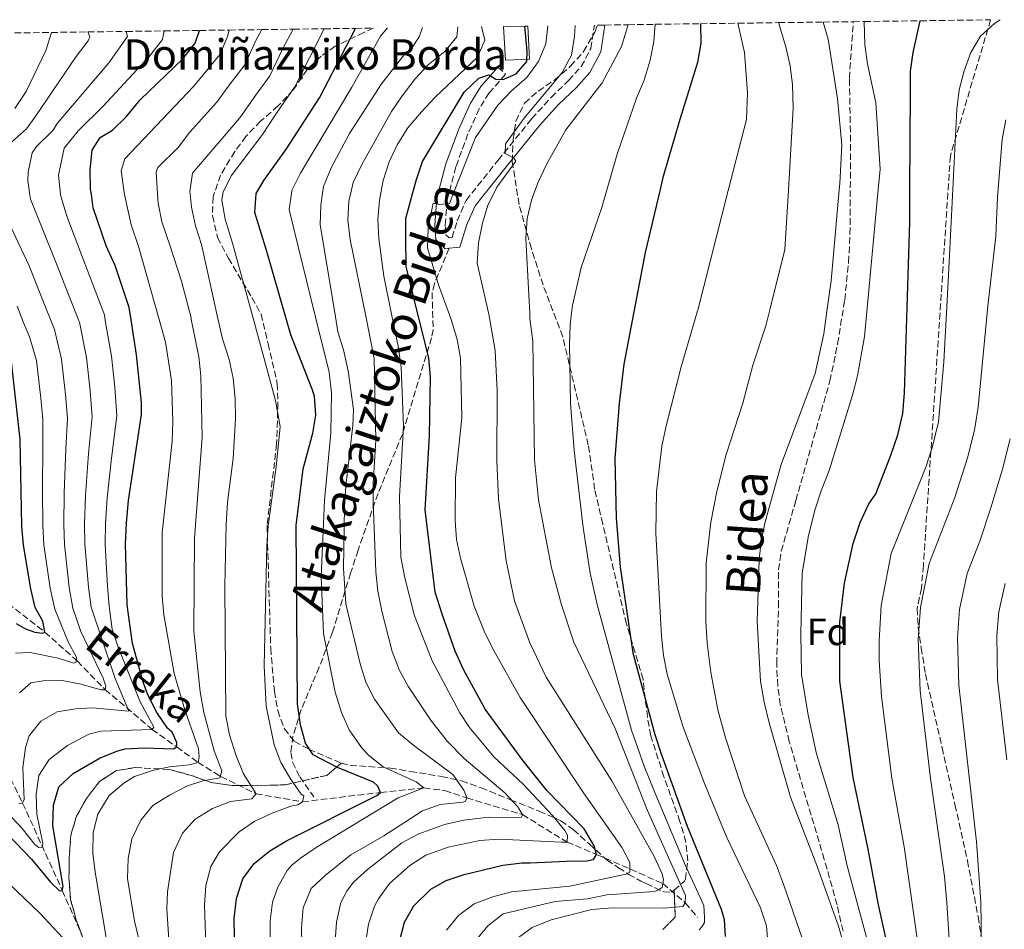
# Model space of a CAD drawing. Units: metres. Extents: x 589754 to 593173, y 4777605 to 4779967.
# Drawn here: x 590462 to 590721, y 4779692 to 4779932 of the extents above; entities that cross this region are included whole.
import ezdxf
from ezdxf.enums import TextEntityAlignment as Align

# ---------------------------------------------------------------- set-up
doc = ezdxf.new("R2010")
doc.units = ezdxf.units.M
doc.header["$MEASUREMENT"] = 0
doc.linetypes.add('DGN Style 3', pattern=[2.435891, 1.739922, -0.695969])
for name, color, linetype, lineweight in [('Barranco lineal', 142, 'DGN Style 3', 13), ('Borda', 1, 'Continuous', 13), ('Camino', 7, 'DGN Style 3', 0), ('Curva de nivel directora', 30, 'Continuous', 30), ('Curva de nivel intermedia', 30, 'Continuous', 0), ('Etiqueta de zona arbolada', 92, 'Continuous', 0), ('Linea de separación interior de zonas arboladas', 92, 'DGN Style 3', 0), ('Margen derecho', 7, 'Continuous', 0), ('Senda', 7, 'DGN Style 3', 0), ('Texto de arroyo-regatas y barrancos', 142, 'Continuous', 0), ('Texto de Borda', 7, 'Continuous', 0), ('Zona arbolada', 92, 'DGN Style 3', 0)]:
    doc.layers.add(name, color=color, linetype=linetype, lineweight=lineweight)
doc.styles.add('Style-Arial', font='arial.ttf')

msp = doc.modelspace()

# ---------------------------------------------------------------- linework, layer by layer
at = {"layer": 'Barranco lineal', "color": 142, "linetype": 'DGN Style 3', "lineweight": 13}
for points in [[(590440.72, 4779796.33, 335), (590458.97, 4779778.18, 345), (590468.64, 4779770.64, 350), (590477.21, 4779762.98, 355), (590484.54, 4779755.47, 360), (590496.9, 4779745.01, 370), (590503.38, 4779740.38, 375), (590508.99, 4779736.32, 380), (590514.99, 4779732.58, 385), (590524.26, 4779728.06, 390), (590536.47, 4779725.94, 395), (590557.05, 4779728.41, 400), (590568.49, 4779729.6, 405), (590573.97, 4779728.89, 407.68), (590579.75, 4779726.98, 410), (590594.44, 4779722.56, 415), (590606.16, 4779715.35, 420), (590613.96, 4779712.11, 425), (590631.41, 4779704.44, 435), (590637.28, 4779699.38, 440), (590640.54, 4779695.49, 442.14)], [(590440.72, 4779796.33, 335), (590442.34, 4779781.51, 340), (590446.55, 4779767.15, 345), (590449.88, 4779756.03, 350), (590454.98, 4779745.24, 355), (590457.51, 4779736.48, 360), (590462.8, 4779725.62, 365), (590473.23, 4779702.62, 375), (590486.58, 4779672.36, 380), (590503.53, 4779636.43, 385), (590517.02, 4779595.61, 390), (590522.91, 4779568.5, 395), (590525.71, 4779549.06, 400)]]:
    msp.add_polyline3d(points, dxfattribs=at)
at = {"layer": 'Borda', "color": 23, "linetype": 'Continuous', "lineweight": 0, "elevation": 426.68, "flags": 128}
msp.add_lwpolyline([(590595.83, 4779930.21), (590596.3, 4779921.52), (590589.93, 4779921.18), (590589.45, 4779930.12)], dxfattribs=at)
at = {"layer": 'Borda', "color": 1, "linetype": 'Continuous', "lineweight": 13}
msp.add_polyline3d([(590589.45, 4779930.12, 426.68), (590595.09, 4779930.2, 425), (590595.83, 4779930.21, 426.68), (590596.3, 4779921.52, 426.68), (590589.93, 4779921.18, 426.68)], close=True, dxfattribs=at)
at = {"layer": 'Camino', "color": 7, "linetype": 'DGN Style 3', "lineweight": 0}
msp.add_polyline3d([(590587.93, 4779919.35, 424.1), (590589.99, 4779917.54, 424.1), (590585.65, 4779912.61, 425.7), (590583.04, 4779908.43, 426.43), (590580.08, 4779901.81, 427.3), (590576.86, 4779893.11, 428.37), (590574.59, 4779884.41, 429.46), (590574.06, 4779877.76, 430.44), (590574.27, 4779875.26, 430.86), (590575.08, 4779874.44, 431.04), (590575.88, 4779874.52, 431.4), (590577.24, 4779878.92, 432.38), (590579.59, 4779884.28, 433.18), (590588, 4779894.88, 434.96), (590596.85, 4779905.79, 436.12), (590601.98, 4779911.42, 436.38), (590606.57, 4779915.87, 436.65), (590609.92, 4779919.55, 437.15), (590612.42, 4779924.29, 437.27), (590613.37, 4779930.44, 437.59)], dxfattribs=at)
at = {"layer": 'Curva de nivel directora', "color": 30, "linetype": 'Continuous', "lineweight": 30, "flags": 128}
for points, elevation in [([(590641.32, 4779930.82), (590641.42, 4779925.72), (590640.48, 4779920.64), (590635.91, 4779905.61), (590631.39, 4779890.33), (590630.56, 4779886.78), (590626.76, 4779870.56), (590623.75, 4779854.92), (590621.12, 4779841.19), (590619.87, 4779830.79), (590618.78, 4779816.42), (590619.14, 4779800.6), (590620.17, 4779787.76), (590623.46, 4779765.13), (590629.31, 4779743.69), (590630.98, 4779738.56), (590637.84, 4779719.49), (590646.77, 4779697.65), (590647.52, 4779694.97), (590647.82, 4779690.46)], 450), ([(590677.97, 4779773.24), (590679.23, 4779783.55), (590681.55, 4779793.98), (590683.39, 4779799.47), (590685.6, 4779804.38), (590687.47, 4779807.02), (590691.34, 4779816.94), (590693.25, 4779822.55), (590694.61, 4779828.16), (590695.02, 4779833.63), (590695.72, 4779856.07), (590696.42, 4779878.62), (590696.46, 4779887.2), (590696.59, 4779912.91), (590696.61, 4779918.31), (590697.3, 4779923.26), (590699.2, 4779931.6)], 475), ([(590452.37, 4779724.02), (590465.17, 4779710.8), (590470.17, 4779704.79), (590472.52, 4779702.5), (590473.23, 4779702.62), (590473.46, 4779703.64), (590470.78, 4779719.61), (590470.89, 4779725.08), (590472.3, 4779729.9), (590476.09, 4779733.41), (590483.19, 4779737.54), (590487.83, 4779739.4), (590489.82, 4779739.87), (590494.81, 4779740.18), (590502.55, 4779739.9), (590503.38, 4779740.38), (590503.37, 4779741.57), (590502.14, 4779744.3), (590500.94, 4779745.35), (590498.11, 4779749.47), (590495.73, 4779754.07), (590494.5, 4779757.42), (590491.77, 4779767.62), (590490.36, 4779777.8), (590489.92, 4779793.89), (590490.14, 4779799.36), (590490.69, 4779805.29), (590494.08, 4779827.91), (590494.14, 4779831.06), (590492.81, 4779843.65), (590491.4, 4779852.81), (590490.89, 4779856.06), (590487.16, 4779867.17), (590484.81, 4779872.31), (590481.37, 4779882.32), (590480.9, 4779885.83), (590480.71, 4779887.27), (590480.54, 4779892.34), (590481.12, 4779897.56), (590483.18, 4779900.88), (590486.43, 4779902.83), (590490.03, 4779906.29), (590493.74, 4779910.75), (590505.01, 4779921.59), (590508.23, 4779925.72), (590509.39, 4779929.05)], 375), ([(590518.58, 4779690.2), (590518.51, 4779695.2), (590519.11, 4779700.52), (590520.78, 4779705.7), (590523.76, 4779709.71), (590527.92, 4779713.07), (590532.25, 4779715.67), (590556.05, 4779727.63), (590557.05, 4779728.41), (590556.38, 4779730.07), (590555.24, 4779731.13), (590545.73, 4779735.01), (590539.27, 4779738.33), (590537.27, 4779741.4), (590535.94, 4779746.21), (590535.19, 4779751.78), (590534.84, 4779798.66), (590536.66, 4779813.63), (590539.21, 4779823.04), (590539.99, 4779827.75), (590539.62, 4779832.72), (590539.07, 4779834.64), (590533.44, 4779848.91), (590532.13, 4779853.46), (590527.11, 4779870.85), (590523.95, 4779881.12), (590524.27, 4779886.05), (590524.3, 4779886.1), (590526.29, 4779889.51), (590532.28, 4779897.85), (590541, 4779911.31), (590550.43, 4779929.6)], 400), ([(590562.08, 4779689.18), (590563.39, 4779694.25), (590565.86, 4779698.58), (590570.31, 4779702.97), (590574.33, 4779705.26), (590579.1, 4779706.78), (590589.28, 4779709.24), (590594.24, 4779709.88), (590596.49, 4779709.89), (590606.01, 4779710.35), (590611.36, 4779710.41), (590613.14, 4779710.79), (590613.96, 4779712.11), (590613.34, 4779714.36), (590610.67, 4779718.85), (590600.97, 4779728.84), (590594.62, 4779736.73), (590584.62, 4779750.35), (590578.88, 4779760.76), (590576.74, 4779765.61), (590573.27, 4779775.33), (590571.45, 4779781.14), (590568.76, 4779802.85), (590569.91, 4779822.35), (590570.21, 4779837.88), (590569.74, 4779842.85), (590566.97, 4779854.02), (590563.77, 4779866.93), (590563.7, 4779874.48), (590563.73, 4779879.55), (590565.56, 4779886.37), (590566.48, 4779889.77), (590568.07, 4779894.51), (590579.08, 4779912.81), (590582.96, 4779916.48), (590585.61, 4779917.37), (590587.41, 4779916.26), (590589.31, 4779916.15), (590592.75, 4779917.66), (590595.62, 4779920.88), (590595.68, 4779923.62), (590595.09, 4779930.2)], 425), ([(590461.11, 4779772.93), (590463.51, 4779771.53), (590466.02, 4779770.61), (590468.04, 4779770.39), (590468.64, 4779770.64), (590468.13, 4779773.49), (590466.06, 4779777.15), (590464.96, 4779782.03), (590463.02, 4779793.54), (590462.61, 4779798.52), (590462.12, 4779821.36), (590459.89, 4779841.78)], 350), ([(590642.61, 4779557.65), (590646, 4779581.92), (590646.35, 4779602.92), (590646.11, 4779624.34), (590646.41, 4779629.5), (590647.96, 4779640.06), (590649.63, 4779645.08), (590652.56, 4779648.56), (590655.63, 4779650.92), (590669.3, 4779657.38), (590678.04, 4779662.31), (590684.75, 4779663.98), (590689.07, 4779666.48), (590691.23, 4779669.82), (590691.89, 4779674.23), (590692.19, 4779679.23), (590691.42, 4779684.15), (590688.15, 4779698.82), (590685.48, 4779713.51), (590681.54, 4779732.35), (590678.04, 4779757.75), (590677.97, 4779773.24)], 475)]:
    msp.add_lwpolyline(points, dxfattribs=dict(at, elevation=elevation))
at = {"layer": 'Curva de nivel intermedia', "color": 30, "linetype": 'Continuous', "lineweight": 0, "flags": 128}
for points, elevation in [([(590587.98, 4779909.37), (590591.53, 4779913.19), (590595.56, 4779916.68), (590598.66, 4779920.89), (590600.56, 4779925.52), (590601.08, 4779930.28)], 430), ([(590608.16, 4779927.5), (590608.29, 4779930.38)], 435), ([(590615.34, 4779882.47), (590616.54, 4779886.69), (590619.34, 4779896.46), (590624.49, 4779911.21), (590626.46, 4779915.99), (590628.05, 4779921.26), (590629.05, 4779926.16), (590629.39, 4779930.66)], 445), ([(590620.55, 4779924.83), (590622.11, 4779929.96), (590622.24, 4779930.56)], 440), ([(590631.57, 4779764.49), (590631.06, 4779769.55), (590629.53, 4779796.68), (590629.71, 4779807.68), (590631.16, 4779819.55), (590632.24, 4779824.91), (590636.18, 4779840.47), (590640.53, 4779855.19), (590640.59, 4779855.4), (590648.62, 4779886.89), (590653.4, 4779905.63), (590653.65, 4779912.64), (590652.9, 4779923.24), (590651.17, 4779930.95)], 455), ([(590663.15, 4779704.28), (590661.37, 4779709.14), (590652.93, 4779727.48), (590647.93, 4779742.82), (590645.92, 4779750.19), (590644.03, 4779760.01), (590643.04, 4779767.76), (590642.68, 4779773.41), (590642.8, 4779788.88), (590644.04, 4779799.54), (590645.57, 4779807.65), (590648.07, 4779817.37), (590652.44, 4779830.87), (590655.07, 4779840.89), (590658.52, 4779851.28), (590659.57, 4779855.49), (590663.56, 4779871.4), (590664.46, 4779887), (590665.71, 4779908.57), (590665.54, 4779914.77), (590664.9, 4779919.72), (590663.79, 4779924.74), (590661.87, 4779931.1)], 460), ([(590658.06, 4779752.21), (590657.11, 4779757.67), (590656.22, 4779773.43), (590656.75, 4779789.67), (590657.31, 4779794.64), (590658.36, 4779799.7), (590662.53, 4779814.72), (590671.48, 4779838.68), (590673.8, 4779849.18), (590674.7, 4779855.73), (590675.72, 4779863.12), (590677.85, 4779887.08), (590677.99, 4779888.72), (590678.56, 4779898.84), (590677.42, 4779911.09), (590674.97, 4779926.74), (590673.6, 4779931.25)], 465), ([(590667.94, 4779759.46), (590667.74, 4779770.21), (590668.09, 4779786.15), (590669.77, 4779796.05), (590671.53, 4779802.97), (590673.08, 4779807.86), (590675.22, 4779813.18), (590681.36, 4779833), (590682.62, 4779838.07), (590684.52, 4779848.44), (590685.21, 4779855.9), (590688.12, 4779887.15), (590688.62, 4779892.48), (590687.46, 4779909.98), (590685.32, 4779920.3), (590684.62, 4779925.26), (590684.44, 4779931.4)], 470), ([(590720.24, 4779931.88), (590718.77, 4779930.91), (590715.07, 4779927.54), (590712.48, 4779923.23), (590710.74, 4779918.39), (590709.4, 4779913.44), (590708.83, 4779908.29), (590707.78, 4779887.27), (590706.56, 4779862.91), (590706.2, 4779856.24), (590705.4, 4779841.75), (590704.03, 4779825.96), (590702.45, 4779819.53), (590700.68, 4779814.08), (590691.56, 4779791.35), (590688.9, 4779777.65), (590688.33, 4779768.25), (590688.36, 4779763.14), (590689, 4779753.67), (590691.7, 4779732.2), (590694.98, 4779714.13), (590698.66, 4779688.05)], 480), ([(590456.05, 4779725.86), (590462.69, 4779718.92), (590466.01, 4779714.68), (590467.09, 4779713.92), (590467.92, 4779713.99), (590468.09, 4779714.94), (590466.51, 4779722.72), (590466.34, 4779727.83), (590467.05, 4779732.89), (590469.74, 4779737.1), (590474.62, 4779740.78), (590480.21, 4779743.72), (590483.4, 4779744.56), (590496.9, 4779745.01), (590497.31, 4779745.61), (590493.72, 4779752.29), (590487.97, 4779766.62), (590486.41, 4779771.38), (590485.6, 4779777.44), (590485.17, 4779782.65), (590484.54, 4779793.82), (590484.63, 4779799.19), (590485.03, 4779805.94), (590486.16, 4779816.42), (590487.58, 4779827.6), (590487.1, 4779835.08), (590486.23, 4779843.28), (590484.57, 4779852.7), (590484.32, 4779854.13), (590478.32, 4779869.93), (590474.4, 4779880.13), (590472.81, 4779885.77), (590472.77, 4779885.94), (590472.24, 4779890.94), (590473.76, 4779898.01), (590477.46, 4779902.61), (590483.99, 4779909.11), (590496.19, 4779922.32), (590499.64, 4779926.66), (590500.05, 4779928.92)], 370), ([(590459.06, 4779898.93), (590463.8, 4779903.12), (590466.31, 4779906.54), (590476.92, 4779922.23), (590480.08, 4779926.29), (590480.5, 4779927.36), (590479.99, 4779928.65)], 360), ([(590460.74, 4779908.51), (590463.7, 4779912.96), (590468.91, 4779923.75), (590470.37, 4779928.52)], 355), ([(590461.85, 4779725.49), (590462.8, 4779725.62), (590463.21, 4779726.52), (590462.87, 4779735.02), (590463.59, 4779740.27), (590464.56, 4779743.31), (590467.55, 4779747.15), (590471.87, 4779749.68), (590476.68, 4779750.47), (590481.2, 4779750.7), (590490.78, 4779749.8), (590487.18, 4779758.38), (590480.82, 4779777.18), (590480.11, 4779782.49), (590479.16, 4779793.75), (590479.13, 4779799.02), (590479.37, 4779806.58), (590480.15, 4779817.66), (590481.08, 4779827.28), (590480.58, 4779834.14), (590479.64, 4779842.91), (590477.74, 4779852.2), (590477.59, 4779852.59), (590471.4, 4779868.5), (590464.83, 4779884.6), (590464.68, 4779885.72), (590464.16, 4779889.57), (590464.28, 4779891.76), (590465.28, 4779896.8), (590466.41, 4779898.47), (590470.82, 4779902.83), (590471.89, 4779904.57), (590485.48, 4779920.49), (590490.38, 4779927.45), (590490.09, 4779928.79)], 365), ([(590487.13, 4779676.05), (590481.9, 4779707.4), (590481.3, 4779712.45), (590481.36, 4779717.87), (590482.59, 4779722.71), (590485.59, 4779727.61), (590489.44, 4779730.81), (590492.26, 4779732.62), (590497, 4779734.22), (590501.45, 4779735.17), (590506.68, 4779735.7), (590508.99, 4779736.32), (590509.33, 4779737.75), (590509.07, 4779739.89), (590505.49, 4779750.16), (590502.72, 4779759.69), (590499.99, 4779775.19), (590499.58, 4779780.17), (590499.56, 4779796.83), (590502.15, 4779820.84), (590502.33, 4779826.08), (590501.97, 4779836.84), (590500.38, 4779846.98), (590498.72, 4779852.93), (590493.41, 4779871.88), (590491.34, 4779877.85), (590489.66, 4779885.88), (590489.42, 4779887.03), (590488.78, 4779892.12), (590489.75, 4779895.26), (590507.77, 4779914.25), (590510.31, 4779917.33), (590514.78, 4779922.84), (590516.71, 4779927.44), (590517.18, 4779929.15)], 380), ([(590515.41, 4779847.82), (590514.22, 4779853.18), (590509.86, 4779872.67), (590508.3, 4779877.59), (590507.26, 4779882.5), (590506.9, 4779885.99), (590506.84, 4779886.54), (590507.53, 4779891.47), (590520.03, 4779906.05), (590524.09, 4779911.91), (590527.89, 4779917.07), (590531.31, 4779924.32), (590534.02, 4779929.38)], 390), ([(590515.26, 4779884.37), (590515.52, 4779886.05), (590515.56, 4779886.29), (590517.71, 4779890.79), (590525.94, 4779901.64), (590529.1, 4779906.5), (590530.98, 4779909.19), (590534.44, 4779914.19), (590542.18, 4779929.49)], 395), ([(590521.33, 4779919.96), (590524.17, 4779926.38), (590525.81, 4779929.27)], 385), ([(590532.42, 4779707.87), (590533.68, 4779709.28), (590535.98, 4779711.09), (590540.11, 4779713.93), (590561.73, 4779727.03), (590568.49, 4779729.6), (590566.44, 4779731.24), (590557.77, 4779735.13), (590553.87, 4779738.25), (590552.01, 4779740.24), (590548.8, 4779744.91), (590546.8, 4779749.49), (590545.06, 4779754.8), (590542.03, 4779770.3), (590541.38, 4779785.15), (590542.25, 4779805.31), (590543.99, 4779823.14), (590544.11, 4779833.61), (590543.51, 4779839.07), (590539.94, 4779853.59), (590534.21, 4779876.84), (590533.03, 4779881.93), (590533.61, 4779886.16), (590533.7, 4779886.88), (590535.96, 4779891.49), (590549.47, 4779914.11), (590557.05, 4779927.57), (590558.91, 4779929.71)], 405), ([(590536.57, 4779676.32), (590536.24, 4779692.76), (590536.71, 4779698.06), (590538.8, 4779703.08), (590542.46, 4779706.53), (590549.23, 4779711.94), (590557.88, 4779716.96), (590568.07, 4779723.58), (590572.79, 4779725.25), (590578.7, 4779725.84), (590579.41, 4779726.14), (590579.75, 4779726.98), (590578.96, 4779728.99), (590576.1, 4779733.1), (590565.86, 4779740.74), (590561.77, 4779744.15), (590555.43, 4779752.94), (590553.2, 4779757.42), (590551.68, 4779762.27), (590547.92, 4779778.06), (590547.3, 4779787.35), (590547.54, 4779803.65), (590547.89, 4779809.07), (590549.76, 4779825.07), (590549.92, 4779829.2), (590548.56, 4779839.42), (590547.31, 4779844.93), (590545.82, 4779849.71), (590545.16, 4779853.67), (590542.01, 4779872.73), (590541.12, 4779877.86), (590541.33, 4779883.01), (590541.8, 4779886.21), (590542.06, 4779887.95), (590544.09, 4779892.88), (590548.9, 4779901.91), (590557.29, 4779914.96), (590563.5, 4779923.02), (590565.16, 4779924.1), (590567.29, 4779927.56), (590568.13, 4779929.84)], 410), ([(590545.09, 4779689.28), (590545.47, 4779694.27), (590546.61, 4779699.4), (590548.15, 4779702.4), (590549.91, 4779704.8), (590553.63, 4779708.15), (590562.7, 4779715.18), (590567.11, 4779717.52), (590573.89, 4779719.94), (590579, 4779721.14), (590585.46, 4779721.9), (590593.5, 4779721.83), (590594.15, 4779721.9), (590594.44, 4779722.56), (590593.23, 4779724.63), (590589.8, 4779728.28), (590579.03, 4779737.34), (590574.65, 4779741.83), (590570.25, 4779747.57), (590564.41, 4779756.26), (590562.07, 4779760.5), (590560.11, 4779765.54), (590557.37, 4779776.15), (590556.36, 4779781.44), (590555.83, 4779786.49), (590555.14, 4779804.8), (590555.12, 4779809.8), (590555.79, 4779821.17), (590555.4, 4779842.64), (590553.14, 4779853.8), (590549.03, 4779874.02), (590548.44, 4779879.11), (590548.72, 4779884.11), (590549.2, 4779886.26), (590549.81, 4779889), (590552.14, 4779893.72), (590559.97, 4779907.68), (590562.72, 4779911.85), (590566.17, 4779916.31), (590569.55, 4779920), (590573.97, 4779923.48), (590577.15, 4779927.33), (590577.43, 4779929.96)], 415), ([(590553.11, 4779688.75), (590553.88, 4779693.76), (590555.5, 4779698.47), (590556.48, 4779700.39), (590559.43, 4779704.43), (590564.77, 4779709.17), (590569.02, 4779711.89), (590574.83, 4779713.98), (590583.2, 4779715.74), (590588.19, 4779716.11), (590604.74, 4779715.33), (590606.16, 4779715.35), (590606.26, 4779717.13), (590605.6, 4779718.38), (590602.4, 4779722.24), (590594.51, 4779730.68), (590586.93, 4779737.8), (590580.48, 4779745.53), (590577.94, 4779749.35), (590570.68, 4779763.05), (590565.99, 4779774.92), (590563.48, 4779784.88), (590562.42, 4779790.4), (590562.07, 4779806.34), (590563.1, 4779824.91), (590562.51, 4779840.43), (590561.68, 4779845.9), (590560.05, 4779853.91), (590557.93, 4779864.31), (590556.57, 4779874.25), (590556.31, 4779879.31), (590556.79, 4779884.29), (590557.17, 4779886.31), (590557.77, 4779889.52), (590559.31, 4779894.43), (590561.39, 4779898.97), (590564.22, 4779903.41), (590567.88, 4779907.66), (590571.5, 4779911.55), (590582.56, 4779922.02), (590584.53, 4779926.46), (590583.66, 4779930.05)], 420), ([(590582.49, 4779689.9), (590585.3, 4779693.31), (590589.31, 4779696.41), (590603.01, 4779699.69), (590611.57, 4779700.44), (590616.67, 4779701.45), (590629.21, 4779702.31), (590630.28, 4779702.74), (590631.22, 4779703.34), (590631.56, 4779705.37), (590631.24, 4779706.97), (590629.11, 4779711.52), (590617.94, 4779731.43), (590600.67, 4779758.8), (590596.38, 4779767.83), (590592.37, 4779778.87), (590590.11, 4779789.37), (590588.13, 4779805.71), (590587.66, 4779815.76), (590587.8, 4779834.2), (590587.21, 4779844.78), (590585.53, 4779854.31), (590585.45, 4779854.73), (590582.46, 4779867.78), (590582.81, 4779873.11), (590583.86, 4779878.3), (590585.34, 4779883.08), (590587.02, 4779886.5), (590587.64, 4779887.77), (590592.67, 4779894.64), (590592.15, 4779895.4), (590589.87, 4779896.64), (590589.93, 4779899.16), (590594.86, 4779905.98), (590604.91, 4779918), (590607.35, 4779922.57), (590608.16, 4779927.5)], 435), ([(590592.42, 4779689.52), (590596.99, 4779692.81), (590602, 4779694.87), (590612.69, 4779697.61), (590618.26, 4779698), (590631.65, 4779697.94), (590636.62, 4779698.34), (590637.28, 4779699.38), (590637.38, 4779701.28), (590627.25, 4779723.82), (590618.8, 4779745.27), (590607.94, 4779768), (590604.68, 4779777.78), (590602.09, 4779787.53), (590598.68, 4779805.43), (590597.61, 4779816.03), (590597.15, 4779847.23), (590596.4, 4779853.24), (590596.34, 4779854.48), (590595.6, 4779869.27), (590595.3, 4779874.37), (590595.69, 4779879.52), (590596.77, 4779884.4), (590597.58, 4779886.57), (590598.52, 4779889.11), (590600.82, 4779893.94), (590605.86, 4779902.92), (590615.43, 4779915.23), (590620.55, 4779924.83)], 440), ([(590495.95, 4779679.32), (590492.23, 4779694.5), (590490.43, 4779705.71), (590490.61, 4779711), (590491.56, 4779716.19), (590493.89, 4779721.1), (590497.05, 4779724.97), (590501.49, 4779727.73), (590506.21, 4779730.15), (590510.25, 4779731.51), (590514.7, 4779732.28), (590515.27, 4779734.07), (590513.25, 4779739.33), (590510.52, 4779749.48), (590509.51, 4779754.88), (590507.85, 4779770.92), (590508.04, 4779795.38), (590510.11, 4779821.93), (590509.69, 4779838.11), (590509.18, 4779843.08), (590507.22, 4779853.06), (590507.15, 4779853.41), (590504.61, 4779863.07), (590501.64, 4779872.27), (590499.49, 4779878.67), (590498.5, 4779883.57), (590498.35, 4779885.94), (590497.97, 4779891.8), (590498.38, 4779892.95), (590503.72, 4779898.2), (590506.71, 4779902.2), (590513.9, 4779910.15), (590517.2, 4779914.62), (590521.33, 4779919.96)], 385), ([(590574.43, 4779692.11), (590577.57, 4779696), (590581.68, 4779699.05), (590586.58, 4779700.92), (590591.5, 4779702.24), (590606.91, 4779703.74), (590621.61, 4779706.86), (590622.68, 4779707.41), (590622.71, 4779709.97), (590620.64, 4779713.87), (590610.54, 4779728.27), (590593.84, 4779753.39), (590586.5, 4779766.37), (590584.31, 4779770.87), (590581.73, 4779777.44), (590578.08, 4779790.07), (590577.07, 4779794.97), (590576.72, 4779799.98), (590576.77, 4779811.23), (590578.49, 4779827.02), (590578.14, 4779842.72), (590577.19, 4779847.63), (590575.77, 4779852.7), (590575.23, 4779854.15), (590572.31, 4779862.05), (590569.45, 4779871.83), (590569.55, 4779876.98), (590570.9, 4779883.53), (590572.47, 4779883.19), (590575.2, 4779883.52), (590576.36, 4779886.43), (590582.1, 4779900.82), (590587.98, 4779909.37)], 430), ([(590689.56, 4779650.32), (590695.51, 4779653.05), (590700.4, 4779657.34), (590703.73, 4779662.78), (590706.44, 4779671.11), (590706.98, 4779687.07), (590706.15, 4779699.34), (590705.57, 4779706.29), (590701.86, 4779732.05), (590699.19, 4779755.18), (590698.67, 4779768.74), (590699.23, 4779777.1), (590701.57, 4779788.72), (590708.3, 4779806.11), (590711.66, 4779816.51), (590713.45, 4779823.76), (590714.41, 4779829.85), (590716.99, 4779856.41), (590717, 4779856.48), (590719.11, 4779874.89), (590719.53, 4779885.13), (590719.7, 4779887.35), (590720.72, 4779900.37), (590721.74, 4779905.5)], 485), ([(590511.08, 4779688.3), (590510.72, 4779698.7), (590511, 4779703.87), (590512.34, 4779708.87), (590514.67, 4779712.79), (590519.79, 4779718.08), (590523.97, 4779720.81), (590528.5, 4779722.98), (590533.45, 4779724.84), (590535.29, 4779725.16), (590536.47, 4779725.94), (590536.81, 4779727.49), (590536.15, 4779727.96), (590533.37, 4779731.97), (590530.76, 4779736.29), (590529.05, 4779740.99), (590526.91, 4779751.16), (590526.39, 4779761.77), (590527.14, 4779793.41), (590527.44, 4779798.59), (590529.58, 4779814.14), (590530.59, 4779824.74), (590529.39, 4779831.63), (590523.47, 4779853.32), (590518.08, 4779873.07), (590516.12, 4779879.36), (590515.26, 4779884.37)], 395), ([(590461.95, 4779754.68), (590464.95, 4779757.27), (590468.22, 4779757.78), (590473.22, 4779757.91), (590478.23, 4779756.95), (590483.35, 4779755.46), (590484.54, 4779755.47), (590484.71, 4779756.42), (590483.97, 4779758.5), (590478.14, 4779770.81), (590476.04, 4779776.91), (590475.06, 4779782.34), (590473.78, 4779793.68), (590473.62, 4779798.86), (590473.71, 4779807.23), (590474.14, 4779818.89), (590474.58, 4779826.96), (590474.07, 4779833.19), (590473.06, 4779842.53), (590471.17, 4779850.27), (590470.28, 4779852.48), (590468.61, 4779856.65), (590464.48, 4779867.06), (590456.9, 4779883.27)], 360), ([(590640.99, 4779692.23), (590641.76, 4779693.07), (590642.34, 4779694.21), (590642.38, 4779695.58), (590642.17, 4779698.61), (590637.29, 4779709.38), (590629.28, 4779728.42), (590626.47, 4779735.37), (590623.18, 4779744.82), (590614.09, 4779777.89), (590612.27, 4779786.13), (590610.41, 4779798.19), (590608.04, 4779818.49), (590607.12, 4779830.93), (590606.77, 4779846.45), (590607.01, 4779851.5), (590607.37, 4779854.66), (590607.6, 4779856.63), (590609.88, 4779866.66), (590615.34, 4779882.47)], 445), ([(590460.94, 4779765.05), (590464.75, 4779765.22), (590472.14, 4779763.75), (590476.26, 4779762.49), (590476.91, 4779762.74), (590477.02, 4779764.05), (590474.77, 4779768.07), (590471.27, 4779776.65), (590470.01, 4779782.18), (590468.4, 4779793.61), (590468.12, 4779798.69), (590468.06, 4779807.87), (590468.13, 4779820.13), (590468.08, 4779826.65), (590467.55, 4779832.25), (590466.48, 4779842.16), (590464.59, 4779848.35), (590462.97, 4779852.36), (590461.32, 4779856.45)], 355), ([(590501.5, 4779686.9), (590500.81, 4779697.75), (590500.94, 4779702.27), (590502.57, 4779712.61), (590504.87, 4779717.66), (590508.24, 4779721.35), (590512.76, 4779724.21), (590517.5, 4779726.04), (590523.15, 4779726.74), (590524.26, 4779728.06), (590520.97, 4779733.35), (590518.9, 4779738.29), (590517.25, 4779743.56), (590516.31, 4779748.47), (590516.08, 4779782.81), (590516.36, 4779799), (590516.73, 4779804.83), (590518.21, 4779816.33), (590518.86, 4779826.75), (590518.8, 4779832.04), (590518.21, 4779837.51), (590517.15, 4779842.39), (590515.41, 4779847.82)], 390), ([(590714.53, 4779674.47), (590715.36, 4779681.16), (590715.15, 4779699.61), (590713.98, 4779715.37), (590709.38, 4779756.69), (590709.01, 4779769.24), (590709.56, 4779776.55), (590711.58, 4779786.1), (590714.86, 4779794.59), (590717.81, 4779803.33), (590720.86, 4779813.5), (590722.87, 4779821.56)], 490), ([(590721.95, 4779736.98), (590719.57, 4779758.19), (590719.35, 4779769.74), (590719.88, 4779775.99), (590721.59, 4779783.47)], 495), ([(590609.5, 4779541.78), (590613.64, 4779571.45), (590613.26, 4779626.12), (590613.6, 4779653.06), (590614.38, 4779658.67), (590615.63, 4779663.62), (590618.1, 4779667.97), (590622.02, 4779671.9), (590626.17, 4779674.7), (590635.51, 4779678.6), (590656.67, 4779684.91), (590657.97, 4779685.93), (590659.07, 4779688.98), (590658.72, 4779693.32), (590657.14, 4779698.06), (590648.24, 4779716.54), (590642.38, 4779730.76), (590636.67, 4779745.88), (590632.57, 4779759.59), (590631.57, 4779764.49)], 455), ([(590634.49, 4779549.19), (590637.28, 4779580.81), (590637.46, 4779596.28), (590637.14, 4779624.71), (590637.44, 4779640.18), (590638.99, 4779645.43), (590641.44, 4779649.68), (590645.25, 4779653.01), (590649.45, 4779655.67), (590654.06, 4779658.12), (590663.6, 4779662.48), (590667.86, 4779665.15), (590676.85, 4779669.36), (590681.46, 4779671.97), (590684.63, 4779675.81), (590685.42, 4779679.63), (590685.84, 4779684.63), (590685.18, 4779689.58), (590679.97, 4779709.13), (590677.59, 4779719.87), (590671.9, 4779738.6), (590669.71, 4779748.75), (590667.94, 4779759.46)], 470), ([(590625.43, 4779540.06), (590629.39, 4779584.07), (590629.58, 4779599.9), (590628.3, 4779615.7), (590628.08, 4779625.7), (590628.75, 4779641.46), (590629.73, 4779648.85), (590631.52, 4779653.63), (590635.1, 4779657.84), (590639.48, 4779660.26), (590649.88, 4779664.12), (590656.94, 4779667.19), (590672.5, 4779674.98), (590676.8, 4779677.52), (590679.04, 4779680.82), (590679.59, 4779684.16), (590679.07, 4779688.38), (590677.63, 4779693.17), (590671.93, 4779709.18), (590665.01, 4779727.13), (590659.43, 4779746.75), (590658.06, 4779752.21)], 465), ([(590454.58, 4779708.76), (590467.39, 4779696.53), (590475.75, 4779687.55)], 380), ([(590537.69, 4779554.54), (590539.06, 4779570.43), (590539.3, 4779580.61), (590538.58, 4779591.61), (590533.02, 4779646.27), (590531.86, 4779656.71), (590529.2, 4779673.71), (590528.01, 4779684.23), (590527.95, 4779694.58), (590528.6, 4779699.54), (590530, 4779703.47), (590532.42, 4779707.87)], 405), ([(590618.97, 4779561.07), (590620.85, 4779573.88), (590621.14, 4779578.87), (590620.98, 4779584.17), (590619.1, 4779603.6), (590618.66, 4779620.19), (590618.99, 4779630.19), (590620.68, 4779647.01), (590621.68, 4779652.31), (590623.23, 4779657.6), (590625.86, 4779662.39), (590629.55, 4779665.76), (590634.11, 4779668.85), (590665.93, 4779680.22), (590667.69, 4779681.73), (590668.72, 4779685.37), (590668.14, 4779689.82), (590663.15, 4779704.28)], 460)]:
    msp.add_lwpolyline(points, dxfattribs=dict(at, elevation=elevation))
at = {"layer": 'Linea de separación interior de zonas arboladas', "color": 92, "linetype": 'DGN Style 3', "lineweight": 0}
for points in [[(590478.75, 4779689.83, 390.67), (590476.91, 4779694.8, 390.2), (590475.42, 4779700.26, 389.24), (590475, 4779705.97, 389.01), (590475.06, 4779711.32, 389.01), (590475.47, 4779717.04, 389.01), (590476.96, 4779722.17, 389.01), (590479.64, 4779726.84, 389.01), (590483.16, 4779731.4, 389.72), (590487.53, 4779734.19, 390.79), (590492.4, 4779734.96, 391.5), (590501.45, 4779734.46, 395.91), (590507.3, 4779732.86, 398.76), (590512.43, 4779731.02, 401.38), (590517.91, 4779730.25, 403.76), (590523.39, 4779730.19, 405.07), (590531.95, 4779730.41, 406.38), (590542.87, 4779732.91, 407.8), (590546.69, 4779736.12, 407.51)], [(590634.37, 4779702.71, 455.98), (590634.68, 4779695.58, 456.1), (590631.39, 4779692.33, 455.98)]]:
    msp.add_polyline3d(points, dxfattribs=at)
at = {"layer": 'Margen derecho', "color": 7, "linetype": 'Continuous', "lineweight": 0}
for points in [[(590575.11, 4779871.68, 431.14), (590577.97, 4779871.99, 431.4), (590579.81, 4779877.96, 432.38), (590581.96, 4779882.86, 433.18), (590590.14, 4779893.17, 434.96), (590598.93, 4779904.01, 436.12), (590603.95, 4779909.51, 436.38), (590608.54, 4779913.96, 436.65), (590612.18, 4779917.96, 437.15), (590615.05, 4779923.41, 437.27), (590616.15, 4779930.48, 437.63)], [(590587.93, 4779919.35, 424.1), (590583.45, 4779914.26, 425.7), (590580.62, 4779909.72, 426.43), (590577.54, 4779902.85, 427.3), (590574.24, 4779893.93, 428.37), (590571.88, 4779884.87, 429.46), (590571.31, 4779877.76, 430.44), (590571.62, 4779874.04, 430.86), (590574.06, 4779871.57, 431.04), (590575.11, 4779871.68, 431.14)]]:
    msp.add_polyline3d(points, dxfattribs=at)
at = {"layer": 'Senda', "color": 7, "linetype": 'DGN Style 3', "lineweight": 0}
for points in [[(590678.85, 4779691.91, 464.8), (590677.27, 4779698.85, 465.31), (590673.91, 4779710.77, 467.24), (590664.7, 4779741.79, 466.57), (590662.33, 4779751.51, 466.32), (590661.64, 4779756.46, 466.2), (590661.38, 4779762.29, 466.11), (590661.85, 4779777.3, 466.2), (590661.85, 4779787.01, 466.59), (590662.57, 4779791.93, 466.75), (590666.41, 4779805.27, 466.2), (590675.39, 4779836.77, 466.73), (590677.43, 4779846.56, 466.69), (590679.28, 4779858.03, 466.9), (590680.33, 4779867.98, 467.13), (590680.68, 4779875.46, 467.3), (590680.85, 4779899.84, 467.86), (590680.51, 4779916.41, 468.26), (590681.57, 4779931.36, 469.31)], [(590575.11, 4779871.68, 431.14), (590571.23, 4779862.33, 428.92), (590570.63, 4779860.02, 428.33), (590570.89, 4779850.26, 425.59), (590570.5, 4779848.14, 425.04), (590562.81, 4779822.79, 419.5), (590556.4, 4779807.16, 414.89), (590551.13, 4779792.22, 410.57), (590549.17, 4779786.19, 408.93), (590544.41, 4779770.64, 405.68), (590540.9, 4779761.37, 403.44), (590536.15, 4779750.24, 400.11), (590533.99, 4779743.25, 398.33), (590533.44, 4779738.9, 397.42), (590533.87, 4779736.41, 397.03), (590535.78, 4779732.5, 396.49), (590539.52, 4779727.23, 396.23)]]:
    msp.add_polyline3d(points, dxfattribs=at)
at = {"layer": 'Zona arbolada', "color": 92, "linetype": 'DGN Style 3', "lineweight": 0}
for points in [[(590631.39, 4779692.33, 455.98), (590634.68, 4779695.58, 456.1), (590634.37, 4779702.71, 455.98), (590637.07, 4779705.06, 457.84), (590637.33, 4779705.61, 457.88), (590637.99, 4779710.37, 457.88), (590637.47, 4779715.34, 457.88), (590635.91, 4779720.75, 457.59), (590631.67, 4779732.55, 456.81), (590628.21, 4779743.34, 456.81), (590627.34, 4779748.25, 456.86), (590626.19, 4779758.21, 456.93), (590621.81, 4779772.77, 456.93), (590615.56, 4779799.12, 456.69), (590613.44, 4779808.25, 456.69), (590611.76, 4779819.87, 456.7), (590605.05, 4779848.4, 452.53), (590599.86, 4779862.03, 452.53), (590596.79, 4779871.61, 452.53), (590593.53, 4779883.22, 452.53), (590591.74, 4779894.57, 452.53), (590591.94, 4779900.27, 452.53), (590592.69, 4779905.21, 452.53), (590594.99, 4779909.94, 452.53), (590598.59, 4779913.07, 452.53), (590602.91, 4779916.06, 452.53), (590607.09, 4779919.63, 452.89), (590610.52, 4779923.48, 453.6), (590613.5, 4779928.63, 455.38), (590614.17, 4779930.46, 455.73), (590616.15, 4779930.48, 437.63), (590622.24, 4779930.56, 440), (590629.39, 4779930.66, 445), (590641.32, 4779930.82, 450), (590651.17, 4779930.95, 455), (590661.87, 4779931.1, 460), (590673.6, 4779931.25, 465), (590681.57, 4779931.36, 468.26), (590684.44, 4779931.4, 470), (590699.2, 4779931.6, 475), (590717.7, 4779931.85, 489.57), (590707.11, 4779896.03, 489.57), (590700.01, 4779788.16, 490.04), (590699.48, 4779782.2, 490.04), (590698.35, 4779776.84, 490.04), (590698.66, 4779771.85, 490.12), (590699.42, 4779766.5, 490.4), (590700.57, 4779759.61, 491.83), (590704.93, 4779740.18, 493.71), (590708.33, 4779725.19, 494.45), (590709.43, 4779720.35, 495.03), (590711.6, 4779710.46, 495.29), (590714.41, 4779695.74, 495.62), (590715.85, 4779685.81, 495.86)], [(590634.37, 4779702.71, 455.98), (590637.07, 4779705.06, 457.84), (590637.33, 4779705.61, 457.88), (590637.99, 4779710.37, 457.88), (590637.47, 4779715.34, 457.88), (590635.91, 4779720.75, 457.59), (590631.67, 4779732.55, 456.81), (590628.21, 4779743.34, 456.81), (590627.34, 4779748.25, 456.86), (590626.19, 4779758.21, 456.93), (590621.81, 4779772.77, 456.93), (590615.56, 4779799.12, 456.69), (590613.44, 4779808.25, 456.69), (590611.76, 4779819.87, 456.7), (590605.05, 4779848.4, 452.53), (590599.86, 4779862.03, 452.53), (590596.79, 4779871.61, 452.53), (590593.53, 4779883.22, 452.53), (590591.74, 4779894.57, 452.53), (590591.94, 4779900.27, 452.53), (590592.69, 4779905.21, 452.53), (590594.99, 4779909.94, 452.53), (590598.59, 4779913.07, 452.53), (590602.91, 4779916.06, 452.53), (590607.09, 4779919.63, 452.89), (590610.52, 4779923.48, 453.6), (590613.5, 4779928.63, 455.38), (590614.17, 4779930.46, 455.73)], [(590717.7, 4779931.85, 489.57), (590707.11, 4779896.03, 489.57), (590700.01, 4779788.16, 490.04), (590699.48, 4779782.2, 490.04), (590698.35, 4779776.84, 490.04), (590698.66, 4779771.85, 490.12), (590699.42, 4779766.5, 490.4), (590700.57, 4779759.61, 491.83), (590704.93, 4779740.18, 493.71), (590708.33, 4779725.19, 494.45), (590709.43, 4779720.35, 495.03), (590711.6, 4779710.46, 495.29), (590714.41, 4779695.74, 495.62), (590715.85, 4779685.81, 495.86)], [(590460.66, 4779928.39, 350), (590470.37, 4779928.52, 355), (590479.99, 4779928.65, 360), (590490.09, 4779928.79, 365), (590500.05, 4779928.92, 370), (590509.39, 4779929.05, 375), (590517.18, 4779929.15, 380), (590525.81, 4779929.27, 385), (590534.02, 4779929.38, 390), (590542.18, 4779929.49, 395), (590550.43, 4779929.6, 400), (590555.19, 4779929.66, 408.89), (590552.67, 4779928.51, 408.37), (590545.14, 4779924.88, 403.39), (590541.38, 4779922.27, 401.55), (590537.76, 4779918.76, 400.55), (590534.1, 4779913.47, 400.54), (590530.08, 4779909.17, 400.54), (590525.48, 4779905.16, 399.83), (590521.61, 4779901.15, 398.05), (590518.67, 4779897.14, 397.71), (590514.92, 4779890.98, 397.69), (590512.97, 4779885.25, 397.69), (590512.8, 4779880.25, 397.69), (590514.13, 4779874.56, 397.69), (590516.98, 4779869.06, 397.69), (590523.18, 4779858.72, 397.69), (590525.59, 4779854.34, 397.99), (590527.46, 4779846.54, 398.76), (590529.84, 4779836.1, 399.59), (590530.03, 4779831.1, 399.59), (590529.68, 4779820.16, 399.59), (590527.17, 4779798.71, 399.71), (590528.12, 4779766.36, 399.71), (590529.09, 4779755.07, 399.71), (590529.98, 4779749.96, 399.95), (590531.7, 4779745.22, 400.54), (590534.36, 4779741.8, 400.66), (590538.19, 4779739.82, 401.97), (590546.69, 4779736.12, 407.51), (590542.87, 4779732.91, 407.8), (590531.95, 4779730.41, 406.38), (590523.39, 4779730.19, 405.07), (590517.91, 4779730.25, 403.76), (590512.43, 4779731.02, 401.38), (590507.3, 4779732.86, 398.76), (590501.45, 4779734.46, 395.91), (590492.4, 4779734.96, 391.5), (590487.53, 4779734.19, 390.79), (590483.16, 4779731.4, 389.72), (590479.64, 4779726.84, 389.01), (590476.96, 4779722.17, 389.01), (590475.47, 4779717.04, 389.01), (590475.06, 4779711.32, 389.01), (590475, 4779705.97, 389.01), (590475.42, 4779700.26, 389.24), (590476.91, 4779694.8, 390.2), (590478.75, 4779689.83, 390.67)], [(590555.19, 4779929.66, 408.89), (590552.67, 4779928.51, 408.37), (590545.14, 4779924.88, 403.39), (590541.38, 4779922.27, 401.55), (590537.76, 4779918.76, 400.55), (590534.1, 4779913.47, 400.54), (590530.08, 4779909.17, 400.54), (590525.48, 4779905.16, 399.83), (590521.61, 4779901.15, 398.05), (590518.67, 4779897.14, 397.71), (590514.92, 4779890.98, 397.69), (590512.97, 4779885.25, 397.69), (590512.8, 4779880.25, 397.69), (590514.13, 4779874.56, 397.69), (590516.98, 4779869.06, 397.69), (590523.18, 4779858.72, 397.69), (590525.59, 4779854.34, 397.99), (590527.46, 4779846.54, 398.76), (590529.84, 4779836.1, 399.59), (590530.03, 4779831.1, 399.59), (590529.68, 4779820.16, 399.59), (590527.17, 4779798.71, 399.71), (590528.12, 4779766.36, 399.71), (590529.09, 4779755.07, 399.71), (590529.98, 4779749.96, 399.95), (590531.7, 4779745.22, 400.54), (590534.36, 4779741.8, 400.66), (590538.19, 4779739.82, 401.97), (590546.69, 4779736.12, 407.51)], [(590478.75, 4779689.83, 390.67), (590476.91, 4779694.8, 390.2), (590475.42, 4779700.26, 389.24), (590475, 4779705.97, 389.01), (590475.06, 4779711.32, 389.01), (590475.47, 4779717.04, 389.01), (590476.96, 4779722.17, 389.01), (590479.64, 4779726.84, 389.01), (590483.16, 4779731.4, 389.72), (590487.53, 4779734.19, 390.79), (590492.4, 4779734.96, 391.5), (590501.45, 4779734.46, 395.91), (590507.3, 4779732.86, 398.76), (590512.43, 4779731.02, 401.38), (590517.91, 4779730.25, 403.76), (590523.39, 4779730.19, 405.07), (590531.95, 4779730.41, 406.38), (590542.87, 4779732.91, 407.8), (590546.69, 4779736.12, 407.51), (590549.06, 4779735.54, 408.87), (590559.66, 4779734.83, 413.63), (590564.91, 4779733.94, 414.94), (590573.13, 4779732.6, 418.74), (590578.38, 4779731.47, 421.6), (590583.52, 4779729.63, 423.26), (590591.28, 4779726.5, 426.83), (590598.81, 4779723.49, 429.33), (590603.11, 4779721.66, 431.25), (590604.55, 4779720.94, 432.07), (590607.86, 4779718.59, 434.81), (590612, 4779714.84, 438.73), (590616.69, 4779710.61, 441.11), (590619.7, 4779708.58, 444.31), (590622.44, 4779706.83, 448.33), (590625.63, 4779705.08, 451.88), (590626.99, 4779704.42, 452.77), (590631.53, 4779702.21, 454.32), (590633.68, 4779702.12, 455.51), (590634.37, 4779702.71, 455.98), (590634.68, 4779695.58, 456.1), (590631.39, 4779692.33, 455.98)], [(590546.69, 4779736.12, 407.51), (590549.06, 4779735.54, 408.87), (590559.66, 4779734.83, 413.63), (590564.91, 4779733.94, 414.94), (590573.13, 4779732.6, 418.74), (590578.38, 4779731.47, 421.6), (590583.52, 4779729.63, 423.26), (590591.28, 4779726.5, 426.83), (590598.81, 4779723.49, 429.33), (590603.11, 4779721.66, 431.25), (590604.55, 4779720.94, 432.07), (590607.86, 4779718.59, 434.81), (590612, 4779714.84, 438.73), (590616.69, 4779710.61, 441.11), (590619.7, 4779708.58, 444.31), (590622.44, 4779706.83, 448.33), (590625.63, 4779705.08, 451.88), (590626.99, 4779704.42, 452.77), (590631.53, 4779702.21, 454.32), (590633.68, 4779702.12, 455.51), (590634.37, 4779702.71, 455.98)]]:
    msp.add_polyline3d(points, dxfattribs=at)

# ---------------------------------------------------------------- texts
at = {"color": 7, "linetype": 'Continuous', "lineweight": 0, "style": 'Style-Arial'}
for s, rotation, p in [('Atakagaiztoko Bidea', 71.3989, (590560.18, 4779831.29, 412.2)), ('Bidea', 86.05, (590658.03, 4779796.33, 465.25))]:
    msp.add_text(s, height=9, rotation=rotation, dxfattribs=at).set_placement(p, align=Align.CENTER)
at = {"layer": 'Etiqueta de zona arbolada', "color": 92, "linetype": 'Continuous', "lineweight": 0, "style": 'Style-Arial'}
msp.add_text('Fd', height=7, dxfattribs=at).set_placement((590674.86, 4779770.7, 472.8), align=Align.MIDDLE_CENTER)
at = {"layer": 'Texto de arroyo-regatas y barrancos', "color": 142, "linetype": 'Continuous', "lineweight": 0, "style": 'Style-Arial'}
msp.add_text('Erreka', height=8, rotation=321.4499, dxfattribs=at).set_placement((590478.7, 4779766.8, 358.45))
at = {"layer": 'Texto de Borda', "color": 7, "linetype": 'Continuous', "lineweight": 0, "style": 'Style-Arial'}
msp.add_text('Domiñazpiko Borda', height=8, dxfattribs=at).set_placement((590489.32, 4779918.72, 368.04))

doc.saveas('drawing.dxf')
